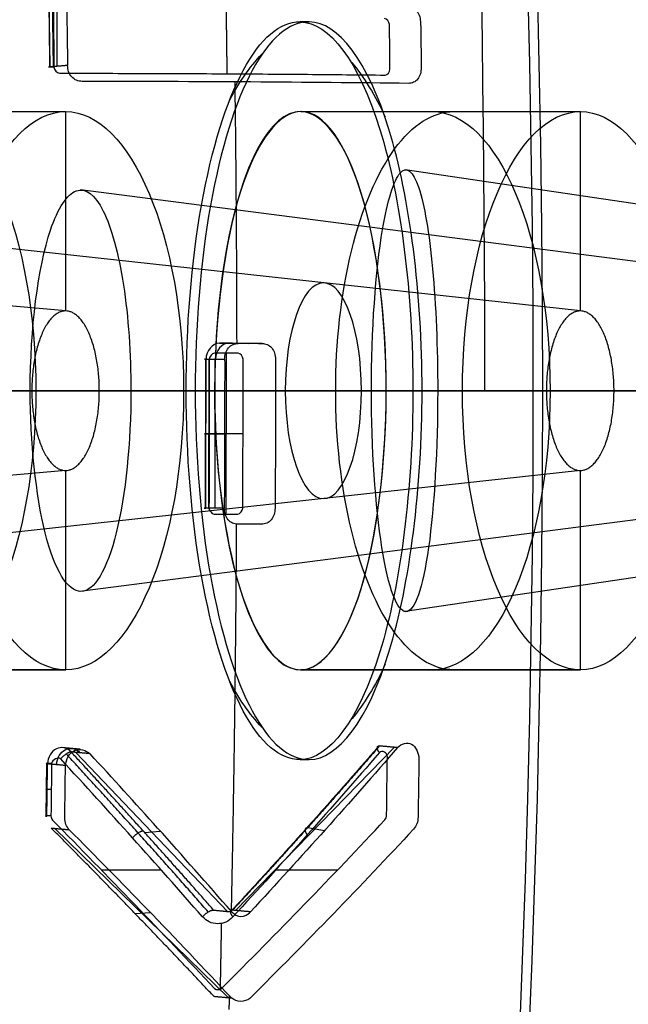
# Model space of a CAD drawing. Units: millimetres. Extents: x -170 to 445, y -152 to 177.
# Drawn here: x 82 to 85, y 46 to 51 of the extents above; entities that cross this region are included whole.
import ezdxf

# ---------------------------------------------------------------- set-up
doc = ezdxf.new("R2010")
doc.units = ezdxf.units.MM
doc.layers.add('Default', color=18, linetype='Continuous', true_color=0x000000)

# ---------------------------------------------------------------- blocks, each defined once
blk = doc.blocks.new('_08')
at = {"layer": 'Default'}
for p, q in [((82.1278, 51.8734, 821.1755), (82.1407, 50.9742, 821.2054)), ((82.1442, 51.871, 821.1067), (82.1571, 50.9726, 821.1366)), ((82.1764, 50.9771, 821.2634), (82.1806, 51.8777, 821.2614)), ((83.396, 51.2, 791.2906), (83.4417, 51.2, 791.2693)), ((82.9916, 49.5881, 820.7635), (83.0854, 49.5874, 820.9099)), ((83.0343, 49.5878, 820.8301), (83.1622, 49.5878, 820.7705)), ((83.0611, 49.5881, 820.721), (83.1352, 49.5874, 820.8799)), ((83.0246, 49.538, 820.6841), (83.0233, 48.7314, 820.6811)), ((82.9213, 48.7608, 820.802), (82.923, 49.5081, 820.8046)), ((82.9385, 48.7614, 820.7335), (82.9401, 49.508, 820.736)), ((82.9698, 48.7605, 820.8776), (82.9698, 49.5078, 820.8776)), ((82.8238, 49.35, 789.5162), (82.8694, 49.35, 789.4949)), ((83.9616, 49.35, 793.0681), (84.0074, 49.35, 793.0468)), ((82.9236, 49.1341, 820.8056), (83.0171, 49.1341, 820.9515)), ((82.9392, 49.1347, 820.7345), (83.1087, 49.1347, 820.6307)), ((83.072, 46.7428, 820.6793), (83.8696, 47.5624, 820.3074)), ((82.2922, 47.5514, 821.312), (82.1999, 47.56, 821.166)), ((82.2716, 47.5356, 821.1751), (83.0313, 46.7381, 820.8209)), ((82.1227, 47.2157, 821.1879), (82.1259, 47.4798, 821.1969)), ((83.396, 47.5, 791.2906), (83.4417, 47.5, 791.2693)), ((83.0361, 46.3041, 820.8007), (82.1657, 47.1545, 821.2065)), ((82.6151, 47.1347, 820.9287), (82.6944, 47.1413, 821.084)), ((83.4342, 47.1592, 820.4297), (83.5183, 47.1439, 820.5763)), ((82.5679, 46.727, 820.9391), (82.6443, 46.7331, 821.0902))]:
    blk.add_line(p, q, dxfattribs=at)
at = {"layer": 'Default', "color": 167, "true_color": 0x244878}
for p, q in [((80.8098, 50.75, 783.8626), (82.22, 50.75, 783.205)), ((82.22, 49.75, 783.205), (82.22, 50.75, 783.205)), ((83.399, 50.75, 791.2892), (84.8019, 50.75, 790.635)), ((84.8019, 49.75, 790.635), (84.8019, 50.75, 790.635)), ((88.681, 49.7541, 805.9836), (83.9221, 50.4582, 807.481)), ((87.0012, 49.7501, 798.2157), (82.2943, 50.3573, 799.8408)), ((84.8017, 49.75, 790.6351), (80.1334, 50.2614, 792.3942)), ((82.2199, 49.75, 783.2051), (77.5919, 50.1646, 785.0995)), ((82.0501, 49.35, 782.8407), (77.3037, 49.35, 784.3392)), ((82.3886, 49.35, 783.5666), (77.8794, 49.35, 785.8641)), ((84.6311, 49.35, 790.2686), (79.8555, 49.35, 791.5298)), ((84.9702, 49.35, 790.9958), (80.4118, 49.35, 793.2685)), ((81.3034, 49.35, 785.1772), (82.8117, 49.35, 784.4739)), ((81.6283, 49.35, 781.9362), (82.0501, 49.35, 782.8407)), ((86.8296, 49.35, 797.8464), (82.0421, 49.35, 798.8722)), ((82.3886, 49.35, 783.5666), (82.8117, 49.35, 784.4739)), ((82.3886, 49.35, 783.5666), (82.3886, 49.35, 783.5666)), ((87.1695, 49.35, 798.5755), (82.5474, 49.35, 800.8299)), ((82.9666, 49.35, 789.9461), (84.2103, 49.35, 789.3662)), ((88.5064, 49.35, 805.6069), (83.7531, 49.35, 806.3967)), ((83.8277, 49.35, 792.634), (85.3936, 49.35, 791.9038)), ((88.851, 49.35, 806.3458), (84.0859, 49.35, 808.6186)), ((84.2103, 49.35, 789.3662), (84.6311, 49.35, 790.2686)), ((84.9702, 49.35, 790.9958), (85.3936, 49.35, 791.9038)), ((82.2199, 48.95, 783.2051), (77.5908, 48.5353, 785.0999)), ((84.8017, 48.95, 790.6351), (80.1319, 48.4384, 792.3947)), ((82.22, 47.95, 783.205), (82.22, 48.95, 783.205)), ((87.0012, 48.9499, 798.2157), (82.2913, 48.3423, 799.8418)), ((88.681, 48.9459, 805.9836), (83.9226, 48.2419, 807.4808)), ((84.8019, 47.95, 790.635), (84.8019, 48.95, 790.635)), ((80.8098, 47.95, 783.8626), (82.22, 47.95, 783.205)), ((83.399, 47.95, 791.2892), (84.8019, 47.95, 790.635))]:
    blk.add_line(p, q, dxfattribs=at)
at = {"layer": 'Default', "extrusion": (0.906308, 0, -0.422618)}
blk.add_arc((49.3494, 724.4495, -264.9099), 50.002, 270, 89.99962, dxfattribs=at)
at = {"layer": 'Default', "extrusion": (-0.906308, 1.13687e-13, 0.422618)}
blk.add_arc((-49.35, 724.4475, 265.0926), 50, 0, 180, dxfattribs=at)
at = {"layer": 'Default', "extrusion": (0.906308, 2.69718e-14, -0.422618)}
blk.add_arc((49.35, 724.4475, -264.8001), 50, 0, 180, dxfattribs=at)
at = {"layer": 'Default', "extrusion": (-0.906308, -2.83071e-14, 0.422618)}
blk.add_arc((-49.35, 724.4475, 264.8001), 49.4, 360, 180, dxfattribs=at)
at = {"layer": 'Default', "extrusion": (-0.906308, -1.13687e-13, 0.422618)}
blk.add_arc((-49.35, 724.4475, 264.4001), 49.4, 360, 180, dxfattribs=at)
at = {"layer": 'Default', "extrusion": (0.906308, 2.34441e-14, -0.422618)}
blk.add_arc((49.35, 724.4475, -264.0001), 49.4, 0, 180, dxfattribs=at)
at = {"layer": 'Default', "extrusion": (-0.906308, -2.52844e-14, 0.422618)}
blk.add_arc((-49.35, 724.4475, 262.6899), 46.5, 360, 180, dxfattribs=at)
at = {"layer": 'Default', "color": 167, "true_color": 0x244878, "extrusion": (0.906308, 9.77829e-16, -0.422618)}
blk.add_arc((49.35, 724.4475, -262.6056), 46.1, 360, 180, dxfattribs=at)
at = {"layer": 'Default', "color": 167, "true_color": 0x244878, "extrusion": (-0.906308, -1.63074e-16, 0.422618)}
blk.add_arc((-49.35, 724.4475, 260.7774), 39.4895, 0, 180, dxfattribs=at)
at = {"layer": 'Default', "extrusion": (0.906308, 2.16831e-14, -0.422618)}
blk.add_arc((49.35, 724.4475, -260.7285), 39.5, 0, 180, dxfattribs=at)
at = {"layer": 'Default', "color": 167, "true_color": 0x244878, "extrusion": (-0.906308, 2.01991e-15, 0.422618)}
blk.add_arc((-49.35, 724.4475, 259.3745), 31.8812, 0, 180, dxfattribs=at)
at = {"layer": 'Default', "extrusion": (-0.906308, -2.01943e-14, 0.422618)}
blk.add_arc((-49.35, 724.4475, 259.325), 31.8887, 0, 180, dxfattribs=at)
at = {"layer": 'Default', "extrusion": (0.951748, 8.25081e-08, -0.306881)}
blk.add_arc((49.35, 778.6878, -163.4597), 1.8501, 179.5641, 0.4401, dxfattribs=at)
at = {"layer": 'Default', "extrusion": (-0.951737, -7.7901e-08, 0.306914)}
blk.add_arc((-49.35, 778.6764, 163.4374), 1.85, 179.5795, 0.416, dxfattribs=at)
at = {"layer": 'Default', "extrusion": (0.906308, -1.60546e-08, -0.422618)}
for start, end in [(322.0758, 336.7774), (203.2225, 217.9239)]:
    blk.add_arc((49.35, 752.3975, -258.6907), 1.85, start, end, dxfattribs=at)
at = {"layer": 'Default', "extrusion": (0.906308, -1.60547e-08, -0.422618)}
for start, end in [(27.1651, 42.0459), (137.955, 152.8349)]:
    blk.add_arc((49.35, 752.3975, -258.9385), 1.85, start, end, dxfattribs=at)
at = {"layer": 'Default', "color": 167, "true_color": 0x244878, "extrusion": (0.906308, 0, -0.422618)}
for centre, start, end in [((49.35, 744.5725, -257.2975), 0.0011, 179.9995), ((49.35, 744.5725, -256.4801), 180, 0), ((49.35, 744.5725, -256.4801), 0, 180), ((49.35, 752.3975, -257.9818), 179.9997, 0.0002), ((49.35, 752.3975, -258.1008), 0.0002, 179.9997)]:
    blk.add_arc(centre, 1.4, start, end, dxfattribs=at)
at = {"layer": 'Default', "color": 167, "true_color": 0x244878, "extrusion": (-0.95189, -1.06051e-08, 0.306441)}
blk.add_arc((-49.35, 778.7666, 163.0964), 1.4, 179.5776, 0.4226, dxfattribs=at)
at = {"layer": 'Default', "color": 167, "true_color": 0x244878, "extrusion": (0.906308, 9.19958e-15, -0.422618)}
blk.add_arc((49.35, 752.3975, -257.2801), 1.4, 180, 0, dxfattribs=at)
at = {"layer": 'Default', "color": 167, "true_color": 0x244878, "extrusion": (0.906308, 1.83992e-14, -0.422618)}
blk.add_arc((49.35, 752.3975, -257.2801), 1.4, 360, 180, dxfattribs=at)
at = {"layer": 'Default', "color": 167, "true_color": 0x244878, "extrusion": (-0.93577, 0, 0.352611)}
blk.add_arc((-49.35, 769.7546, 200.8096), 0.5412, 90, 270, dxfattribs=at)
at = {"layer": 'Default', "extrusion": (0.539589, -0.003837, 0.84192)}
blk.add_arc((50.097, 373.3119, 735.6947), 0.08, 0.3725, 90.343, dxfattribs=at)
at = {"layer": 'Default', "extrusion": (0.906308, -1.13687e-13, -0.422618)}
blk.add_arc((49.3494, 724.4495, -264.9086), 50.002, 89.99962, 270, dxfattribs=at)
at = {"layer": 'Default', "color": 167, "true_color": 0x244878, "extrusion": (0, -1, 0)}
for centre, radius, start, end in [((-63.2082, 838.2527, -49.35), 153.95, 339.832985, 341.713002), ((-63.2082, 838.2527, -49.35), 153.95, 342.76321, 343.715087), ((-38.2513, 830.9619, -49.35), 127.95, 343.715087, 344.835599)]:
    blk.add_arc(centre, radius, start, end, dxfattribs=at)
at = {"layer": 'Default', "extrusion": (-1.46796e-08, 1, -3.14806e-08)}
for start, end in [(198.457636, 200.000546), (196.284913, 197.070302)]:
    blk.add_arc((63.2082, 838.2527, 49.35), 154, start, end, dxfattribs=at)
at = {"layer": 'Default', "color": 167, "true_color": 0x244878, "extrusion": (-0.93577, 1.07658e-14, 0.352611)}
blk.add_arc((-49.35, 769.7546, 200.8096), 0.5412, 270, 90, dxfattribs=at)
at = {"layer": 'Default', "extrusion": (-1.46798e-08, 1, -3.14805e-08)}
blk.add_arc((38.2513, 830.9619, 49.35), 128, 195.372498, 196.284913, dxfattribs=at)
at = {"layer": 'Default', "extrusion": (0.002187, 0.999992, 0.003412)}
blk.add_arc((-82.8574, 820.6046, 52.1156), 0.05, 300.9442, 34.052, dxfattribs=at)
at = {"layer": 'Default', "extrusion": (-0.533919, 0.049416, -0.84409)}
blk.add_arc((-54.8534, 374.9143, -734.7599), 0.08, 85.113, 219.1135, dxfattribs=at)
at = {"layer": 'Default', "extrusion": (0.599542, -0.03276, 0.799673)}
blk.add_arc((52.0091, 427.5826, 704.5157), 0.0328, 282.8676, 36.2944, dxfattribs=at)
at = {"layer": 'Default', "extrusion": (0.012166, 0.999345, 0.034082)}
blk.add_arc((-81.5869, 819.0464, 76.3036), 0.0498, 295.9284, 32.3148, dxfattribs=at)
at = {"layer": 'Default', "extrusion": (0.434049, -0.044175, 0.899805)}
blk.add_arc((55.2994, 288.9777, 772.4195), 0.0377, 100.5416, 138.3835, dxfattribs=at)
at = {"layer": 'Default', "extrusion": (0.601077, -0.036488, 0.798357)}
blk.add_arc((52.2144, 429.3633, 703.3893), 0.0376, 229.2598, 268.1673, dxfattribs=at)
at = {"layer": 'Default', "color": 167, "true_color": 0x244878, "extrusion": (-0.422618, 0, -0.906308)}
blk.add_arc((-36.856, 385.8472, -724.4475), 127.95, 282.180032, 282.180033, dxfattribs=at)
at = {"layer": 'Default'}
for points, knots in [([(65.6457, 99.3514, 768.7283), (66.845, 99.3515, 771.3005), (70.4909, 98.6182, 779.1196), (76.313, 93.6841, 791.6059), (82.0532, 82.4467, 803.9164), (85.8753, 67.0899, 812.1132), (86.7773, 55.3272, 814.0477), (86.7774, 49.3494, 814.0477)], [-79.513905, -79.513905, -79.513905, -79.513905, -70.894622, -53.314637, -35.734653, -18.154669, 0, 0, 0, 0]), ([(71.5596, 98.0167, 779.3589), (71.6965, 97.9338, 779.6524), (72.1143, 97.6808, 780.5481), (72.7922, 97.208, 782.0011), (74.2915, 96.0144, 785.2142), (76.5226, 93.6827, 790.0089), (79.3231, 89.4407, 795.9978), (82.0291, 83.6943, 801.8228), (83.9848, 77.7787, 805.9975), (85.8004, 70.2966, 809.9057), (86.9853, 62.8254, 812.4325), (87.5222, 55.3063, 813.5948), (87.6239, 51.2582, 813.81), (87.6276, 49.668, 813.8179), (87.6283, 49.35, 813.8194)], [0, 0, 0, 0, 1.006074, 3.069948, 5.028493, 12.261829, 20.414983, 28.583536, 38.104008, 42.874277, 54.528307, 61.93535, 65.763651, 66.720649, 66.720649, 66.720649, 66.720649]), ([(71.5545, 97.9165, 779.3337), (72.688, 97.2479, 781.7645), (74.3692, 95.8927, 785.3697), (76.6362, 93.2943, 790.2311), (78.6229, 90.4189, 794.492), (80.9354, 86.0632, 799.4518), (83.1652, 80.3584, 804.234), (85.1153, 73.329, 808.4158), (86.44, 66.2165, 811.2559), (87.3633, 58.12, 813.236), (87.5906, 52.6025, 813.724), (87.5902, 49.35, 813.7233)], [0.109927, 0.109927, 0.109927, 0.109927, 8.448028, 12.617078, 18.175812, 25.12423, 33.462331, 41.800432, 50.138533, 57.086951, 66.814735, 66.814735, 66.814735, 66.814735]), ([(87.5143, 49.35, 813.704), (87.5123, 52.1105, 813.7049), (87.3174, 57.6415, 813.2893), (86.608, 64.3631, 811.7355), (85.7303, 69.5117, 809.9208), (84.7237, 74.4755, 807.7043), (83.4397, 79.1197, 804.9436), (81.8934, 83.3306, 801.7127), (80.2707, 87.2313, 798.1471), (78.4137, 90.631, 794.1682), (76.3723, 93.4467, 789.8705), (74.3023, 95.8596, 785.348), (72.6215, 97.1989, 781.7778), (71.4895, 97.8666, 779.3503)], [-66.450858, -66.450858, -66.450858, -66.450858, -58.147071, -49.843934, -45.688017, -41.532217, -33.228699, -29.073844, -24.918479, -16.614848, -12.459843, -8.303765, 0, 0, 0, 0]), ([(84.3221, 49.35, 820.0202), (84.3229, 54.0325, 820.0211), (83.7865, 63.4708, 818.881), (82.317, 72.3107, 815.7089), (81.3156, 76.4316, 813.5737)], [0.172941, 0.172941, 0.172941, 0.172941, 14.500021, 28.999605, 28.999605, 28.999605, 28.999605]), ([(85.3744, 49.35, 818.9711), (85.3754, 53.9581, 818.9718), (84.8609, 63.255, 817.87), (83.3928, 71.9477, 814.7119), (82.4118, 76.0074, 812.6162)], [0.172951, 0.172951, 0.172951, 0.172951, 14.500021, 28.999592, 28.999592, 28.999592, 28.999592]), ([(83.9355, 51.2755, 820.288), (83.9439, 51.2744, 820.2816), (83.9691, 51.2709, 820.2624), (83.9963, 51.2371, 820.2428), (83.9993, 51.2054, 820.2419), (84.0003, 51.1948, 820.2415)], [0, 0, 0, 0, 0.0331775, 0.0994997, 0.1326198, 0.1326198, 0.1326198, 0.1326198]), ([(83.396, 51.2, 791.2907), (83.5407, 51.1998, 791.7425), (83.8404, 50.8044, 792.6842), (84.0222, 49.3494, 793.26), (83.8402, 47.8953, 792.6835), (83.5406, 47.5001, 791.7423), (83.396, 47.5, 791.2906)], [0, 0, 0, 0, 1.55825, 3.114266, 4.669181, 6.22707, 6.22707, 6.22707, 6.22707]), ([(83.4417, 47.5, 791.2693), (83.5863, 47.4999, 791.7208), (83.886, 47.8951, 792.6625), (84.0681, 49.3503, 793.239), (83.8859, 50.8051, 792.6619), (83.5862, 51.1999, 791.7207), (83.4417, 51.2, 791.2694)], [0, 0, 0, 0, 1.55746, 3.114219, 4.670777, 6.227456, 6.227456, 6.227456, 6.227456]), ([(82.3023, 50.9013, 821.3162), (82.2928, 50.9024, 821.3208), (82.2644, 50.9056, 821.3348), (82.2336, 50.9391, 821.3486), (82.2303, 50.9708, 821.3491), (82.2292, 50.9814, 821.3493)], [0, 0, 0, 0, 0.0331378, 0.0993795, 0.1324913, 0.1324913, 0.1324913, 0.1324913]), ([(84.0032, 50.9708, 820.2484), (84.0024, 50.9602, 820.2493), (84.0002, 50.9286, 820.2522), (83.9739, 50.8955, 820.2739), (83.9487, 50.8926, 820.2932), (83.9404, 50.8916, 820.2997)], [0, 0, 0, 0, 0.0330993, 0.0993379, 0.1324904, 0.1324904, 0.1324904, 0.1324904]), ([(82.1885, 50.9426, 821.1218), (82.3314, 50.9423, 821.0489), (82.617, 50.9418, 820.903), (83.0316, 50.9399, 820.6594), (83.4357, 50.9372, 820.4), (83.6939, 50.9345, 820.2114), (83.8229, 50.9332, 820.1171)], [0, 0, 0, 0, 0.481405, 0.962335, 1.442556, 1.921767, 1.921767, 1.921767, 1.921767]), ([(83.6996, 48.3509, 792.2311), (83.7774, 48.6007, 792.4756), (83.8752, 49.341, 792.7841), (83.7364, 50.4403, 792.346), (83.4041, 50.9039, 791.3034), (83.1755, 50.5996, 790.5928), (83.0965, 50.3489, 790.3479)], [0, 0, 0, 0, 1.176162, 2.353525, 3.531666, 4.711452, 4.711452, 4.711452, 4.711452]), ([(83.0965, 50.3489, 790.3479), (83.0176, 50.0987, 790.1036), (82.9181, 49.358, 789.7965), (83.0599, 48.2587, 790.2339), (83.3952, 47.7972, 791.2756), (83.6217, 48.1006, 791.9861), (83.6996, 48.3509, 792.2311)], [0, 0, 0, 0, 1.177171, 2.353409, 3.531666, 4.709586, 4.709586, 4.709586, 4.709586]), ([(83.0173, 49.5074, 820.9519), (83.0182, 49.518, 820.9513), (83.021, 49.5496, 820.9495), (83.0496, 49.5831, 820.9322), (83.0766, 49.5863, 820.9157), (83.0856, 49.5874, 820.9103)], [0, 0, 0, 0, 0.0330348, 0.0991179, 0.132165, 0.132165, 0.132165, 0.132165]), ([(83.2046, 49.5875, 820.8366), (83.2135, 49.5864, 820.831), (83.2403, 49.5832, 820.8142), (83.2686, 49.5497, 820.7962), (83.2714, 49.518, 820.7946), (83.2723, 49.5075, 820.794)], [0, 0, 0, 0, 0.0330621, 0.0991853, 0.1322485, 0.1322485, 0.1322485, 0.1322485]), ([(86.7774, 49.3494, 814.0477), (86.7774, 44.4116, 814.0476), (86.2373, 35.8807, 812.8894), (84.2311, 24.7762, 808.5865), (81.626, 16.0602, 802.9995), (78.3041, 8.8427, 795.8751), (74.4139, 3.4417, 787.5317), (70.1322, 0.1011, 778.3489), (67.1385, -0.6527, 771.9282), (65.6464, -0.6525, 768.728)], [-78.985042, -78.985042, -78.985042, -78.985042, -64.054831, -53.378513, -42.702882, -32.026987, -21.351349, -10.676402, 0, 0, 0, 0]), ([(71.4928, 0.8323, 779.349), (72.6251, 1.5001, 781.7766), (74.3037, 2.8394, 785.3476), (76.378, 5.2523, 789.8683), (78.4147, 8.0683, 794.1682), (80.2725, 11.4682, 798.1473), (81.8977, 15.3694, 801.7118), (83.4415, 19.5807, 804.9436), (84.7267, 24.2248, 807.7039), (85.7299, 29.1883, 809.9215), (86.6085, 34.3368, 811.7354), (87.3173, 41.0582, 813.2895), (87.5144, 46.5893, 813.704), (87.5143, 49.35, 813.704)], [-66.45161, -66.45161, -66.45161, -66.45161, -58.147494, -53.992051, -49.836434, -41.532374, -37.376619, -33.221152, -24.918312, -20.762628, -16.607131, -8.304321, 0, 0, 0, 0]), ([(87.6283, 49.35, 813.8194), (87.6257, 48.7543, 813.8142), (87.6204, 47.5627, 813.8036), (87.5785, 45.7777, 813.7141), (87.4492, 42.3288, 813.4364), (87.1274, 38.0156, 812.7423), (86.3902, 32.1245, 811.1663), (85.483, 27.0951, 809.2225), (84.3166, 22.2887, 806.7117), (82.9611, 17.7633, 803.8124), (81.1616, 13.049, 799.9551), (79.1762, 9.1383, 795.687), (77.3777, 6.3339, 791.8387), (75.7024, 4.1606, 788.2462), (73.8886, 2.3164, 784.3493), (72.427, 1.2065, 781.2191), (71.6835, 0.7581, 779.6246), (71.5596, 0.6833, 779.3589)], [0, 0, 0, 0, 1.790243, 3.580604, 5.371039, 12.19374, 16.705649, 23.814326, 28.578398, 33.350283, 40.449409, 47.598846, 51.676712, 55.73218, 61.167803, 65.714775, 66.623954, 66.623954, 66.623954, 66.623954]), ([(86.8338, 49.35, 816.5519), (86.4876, 49.35, 817.3896), (85.5287, 49.35, 819.0324), (84.0833, 49.35, 820.2751), (83.2723, 49.35, 820.794)], [0, 0, 0, 0, 2.753181, 5.677594, 5.677594, 5.677594, 5.677594]), ([(83.0835, 48.6802, 820.9067), (83.0745, 48.6812, 820.9122), (83.0475, 48.6844, 820.9287), (83.0189, 48.718, 820.9463), (83.0163, 48.7496, 820.9483), (83.0154, 48.7602, 820.9489)], [0, 0, 0, 0, 0.0330518, 0.0991826, 0.1322607, 0.1322607, 0.1322607, 0.1322607]), ([(83.2704, 48.7602, 820.7911), (83.2695, 48.7497, 820.7916), (83.2666, 48.7181, 820.793), (83.2381, 48.6845, 820.8107), (83.2113, 48.6813, 820.8275), (83.2024, 48.6802, 820.8331)], [0, 0, 0, 0, 0.0330317, 0.0991071, 0.1321529, 0.1321529, 0.1321529, 0.1321529]), ([(83.8849, 47.561, 820.3316), (83.9036, 47.5795, 820.3183), (83.9616, 47.5973, 820.2749), (83.99, 47.5331, 820.2501), (83.9915, 47.5041, 820.2477)], [0, 0, 0, 0, 0.1044357, 0.2076539, 0.2076539, 0.2076539, 0.2076539]), ([(82.2188, 47.4713, 821.3446), (82.2214, 47.5009, 821.3445), (82.2568, 47.5661, 821.3299), (82.3218, 47.5476, 821.297), (82.3419, 47.5291, 821.2863)], [0, 0, 0, 0, 0.1054233, 0.2098278, 0.2098278, 0.2098278, 0.2098278]), ([(83.0529, 46.7361, 820.8549), (82.9299, 46.8761, 820.9356), (82.6978, 47.1402, 821.0877), (82.4557, 47.4047, 821.2228), (82.3419, 47.5291, 821.2863)], [0, 0, 0, 0, 0.608958, 1.149438, 1.149438, 1.149438, 1.149438]), ([(83.0529, 46.7361, 820.8549), (83.0596, 46.7299, 820.8505), (83.0798, 46.711, 820.8371), (83.1185, 46.7109, 820.8133), (83.1396, 46.7296, 820.8013), (83.1466, 46.7359, 820.7972)], [0, 0, 0, 0, 0.031812, 0.0954419, 0.1272571, 0.1272571, 0.1272571, 0.1272571]), ([(83.0582, 46.7102, 820.5925), (83.047, 46.7004, 820.5989), (83.0242, 46.6806, 820.6119), (82.9814, 46.6741, 820.6378), (82.9389, 46.6809, 820.664), (82.9169, 46.7009, 820.6782), (82.9062, 46.7107, 820.6852)], [0, 0, 0, 0, 0.0487764, 0.0994956, 0.1502052, 0.1989947, 0.1989947, 0.1989947, 0.1989947])]:
    blk.add_open_spline(points, degree=3, knots=knots, dxfattribs=at)
for points, degree in [([(70.8881, 99.0986, 779.9696), (76.4633, 95.8091, 791.9238), (81.5876, 88.1453, 802.9162), (85.4122, 76.5575, 811.1099), (87.3151, 62.9484, 815.1937), (87.3152, 49.35, 815.1932)], 5), ([(84.0377, 74.8051, 810.5586), (84.9502, 70.934, 812.5155), (86.3585, 62.6257, 815.5289), (86.8346, 53.7598, 816.5524), (86.8338, 49.35, 816.5519)], 3), ([(82.1484, 51.8709, 821.1045), (82.1539, 51.5716, 821.1164), (82.1582, 51.2721, 821.1264), (82.1613, 50.9726, 821.1343)], 3), ([(82.2146, 51.8804, 821.3165), (82.2205, 51.5808, 821.3298), (82.2254, 51.2811, 821.3407), (82.2292, 50.9814, 821.3493)], 3), ([(83.0243, 51.2648, 820.6487), (83.0252, 51.1998, 820.6507), (83.026, 51.1348, 820.6525), (83.0269, 51.0698, 820.6543), (83.0276, 51.0047, 820.656), (83.0284, 50.9397, 820.6576)], 5), ([(83.844, 51.1868, 820.092), (83.8426, 51.2008, 820.0926), (83.831, 51.2153, 820.1008), (83.8197, 51.217, 820.1092)], 3), ([(83.4417, 51.2, 791.2694), (83.4189, 51.2, 791.2801), (83.396, 51.2, 791.2907)], 2), ([(83.8465, 50.9629, 820.0983), (83.8458, 51.0376, 820.0964), (83.8449, 51.1122, 820.0943), (83.844, 51.1868, 820.092)], 3), ([(84.0003, 51.1948, 820.2415), (84.0013, 51.1201, 820.2439), (84.0023, 51.0455, 820.2462), (84.0032, 50.9708, 820.2484)], 3), ([(82.2292, 50.9814, 821.3493), (82.1849, 50.9778, 821.2773), (82.1407, 50.9742, 821.2054)], 2), ([(82.1613, 50.9726, 821.1343), (82.1629, 50.9585, 821.134), (82.1759, 50.9442, 821.128), (82.1885, 50.9426, 821.1218)], 3), ([(83.8229, 50.9332, 820.1171), (83.8341, 50.9347, 820.1087), (83.8454, 50.9489, 820.0997), (83.8465, 50.9629, 820.0983)], 3), ([(83.9404, 50.8916, 820.2997), (83.4335, 50.8976, 820.687), (82.8805, 50.9009, 821.03), (82.3023, 50.9013, 821.3162)], 3), ([(83.0792, 49.5865, 820.9142), (83.0784, 50.024, 820.9125), (83.0752, 50.4615, 820.9058), (83.0697, 50.899, 820.8942)], 3), ([(82.9916, 49.5881, 820.7635), (82.9562, 49.5881, 820.7859), (82.924, 49.55, 820.8062), (82.9238, 49.5081, 820.8059)], 3), ([(82.9916, 49.5881, 820.7635), (83.0512, 49.5881, 820.727), (83.1109, 49.5882, 820.6905)], 2), ([(83.0856, 49.5874, 820.9103), (83.0386, 49.5878, 820.8369), (82.9916, 49.5881, 820.7635)], 2), ([(83.2046, 49.5875, 820.8366), (83.1651, 49.5875, 820.8615), (83.1255, 49.5874, 820.886), (83.0856, 49.5874, 820.9103)], 3), ([(83.1109, 49.5882, 820.6905), (83.1577, 49.5878, 820.7636), (83.2046, 49.5875, 820.8366)], 2), ([(82.9657, 49.5379, 820.7205), (82.9537, 49.5363, 820.7278), (82.9415, 49.522, 820.7351), (82.9401, 49.508, 820.736)], 3), ([(83.0844, 49.538, 820.6478), (83.045, 49.538, 820.6723), (83.0054, 49.538, 820.6966), (82.9657, 49.5379, 820.7205)], 3), ([(83.1098, 49.508, 820.6321), (83.1084, 49.522, 820.6329), (83.0963, 49.5364, 820.6404), (83.0844, 49.538, 820.6478)], 3), ([(82.9238, 49.5081, 820.8059), (82.9705, 49.5078, 820.8789), (83.0173, 49.5074, 820.9519)], 2), ([(83.0173, 49.5074, 820.9519), (83.0174, 49.455, 820.952), (83.0173, 49.4025, 820.9519), (83.0173, 49.35, 820.9519)], 3), ([(83.1082, 48.7614, 820.6295), (83.1094, 49.0103, 820.6319), (83.1099, 49.2592, 820.6327), (83.1098, 49.508, 820.6321)], 3), ([(83.2723, 49.5075, 820.794), (83.2724, 49.455, 820.7941), (83.2723, 49.4025, 820.7941), (83.2723, 49.35, 820.794)], 3), ([(87.3109, 49.35, 815.2081), (87.3108, 35.7486, 815.2085), (85.4075, 22.1363, 811.1238), (81.582, 10.5459, 802.9282), (76.4565, 2.8804, 791.9334), (70.8801, -0.4098, 779.9765)], 5), ([(83.0173, 49.35, 820.9519), (82.1716, 49.35, 821.4581), (80.3217, 49.35, 822.2233), (78.4723, 49.35, 822.3776), (77.5814, 49.35, 822.332)], 3), ([(83.0173, 49.35, 820.9519), (83.0172, 49.1534, 820.9519), (83.0165, 48.9568, 820.9509), (83.0154, 48.7602, 820.9489)], 3), ([(83.2723, 49.35, 820.794), (83.2722, 49.1534, 820.7941), (83.2715, 48.9568, 820.793), (83.2704, 48.7602, 820.7911)], 3), ([(86.8338, 49.35, 816.5519), (86.8339, 44.9403, 816.5518), (86.3597, 36.0745, 815.5299), (84.95, 27.7672, 812.5144), (84.0377, 23.8949, 810.5586)], 3), ([(83.0154, 48.7602, 820.9489), (82.9688, 48.7605, 820.8761), (82.9221, 48.7608, 820.8033)], 2), ([(82.9385, 48.7614, 820.7335), (82.9398, 48.7473, 820.7325), (82.952, 48.733, 820.725), (82.964, 48.7314, 820.7178)], 3), ([(83.0827, 48.7314, 820.6451), (83.0946, 48.7331, 820.6377), (83.1067, 48.7474, 820.6303), (83.1082, 48.7614, 820.6295)], 3), ([(82.964, 48.7314, 820.7178), (82.9772, 48.7314, 820.7098), (82.9904, 48.7314, 820.7018), (83.0036, 48.7314, 820.6937), (83.0168, 48.7314, 820.6857), (83.03, 48.7314, 820.6776), (83.0432, 48.7314, 820.6695), (83.0564, 48.7314, 820.6614), (83.0695, 48.7314, 820.6532), (83.0827, 48.7314, 820.6451)], 9), ([(83.0515, 46.7377, 820.8559), (83.0597, 47.1262, 820.8732), (83.0664, 47.5149, 820.8873), (83.0716, 47.9036, 820.8983), (83.0752, 48.2923, 820.906), (83.0774, 48.681, 820.9104)], 5), ([(83.2024, 48.6802, 820.8331), (83.1629, 48.6802, 820.8579), (83.1233, 48.6802, 820.8825), (83.0835, 48.6802, 820.9067)], 3), ([(82.2473, 47.5379, 821.1367), (82.2283, 47.5594, 821.149), (82.1673, 47.5722, 821.1863), (82.1299, 47.5107, 821.2044), (82.1288, 47.4796, 821.2022)], 3), ([(83.7951, 47.5693, 820.1896), (83.84, 47.5652, 820.2606), (83.8849, 47.561, 820.3316)], 2), ([(82.195, 47.5033, 821.1088), (82.1814, 47.5136, 821.1159), (82.1522, 47.4998, 821.1299), (82.1492, 47.4817, 821.1308)], 3), ([(82.3419, 47.5291, 821.2863), (82.2946, 47.5335, 821.2115), (82.2473, 47.5379, 821.1367)], 2), ([(83.7932, 47.5346, 820.1297), (83.5562, 47.2594, 820.2959), (83.3111, 46.9846, 820.4501), (83.0582, 46.7102, 820.5925)], 3), ([(83.8849, 47.561, 820.3316), (83.6486, 47.2865, 820.4985), (83.4019, 47.0111, 820.6541), (83.1466, 46.7359, 820.7972)], 3), ([(83.8296, 47.2204, 820.089), (83.8309, 47.318, 820.0925), (83.8321, 47.4156, 820.0958), (83.8333, 47.5132, 820.0988)], 3), ([(82.1288, 47.4796, 821.2022), (82.1139, 47.4806, 821.1786), (82.124, 47.4816, 821.143), (82.1492, 47.4817, 821.1308)], 3), ([(82.1257, 47.2155, 821.1933), (82.1267, 47.3035, 821.1963), (82.1278, 47.3916, 821.1993), (82.1288, 47.4796, 821.2022)], 3), ([(82.1288, 47.4796, 821.2022), (82.1738, 47.4755, 821.2734), (82.2188, 47.4713, 821.3446)], 2), ([(82.1492, 47.4817, 821.1308), (82.1481, 47.3937, 821.1278), (82.147, 47.3057, 821.1249), (82.1459, 47.2177, 821.1219)], 3), ([(82.9062, 46.7107, 820.6852), (82.6755, 46.9747, 820.8373), (82.4384, 47.239, 820.9785), (82.195, 47.5033, 821.1088)], 3), ([(82.2151, 47.2072, 821.3351), (82.2165, 47.2952, 821.3384), (82.2177, 47.3833, 821.3416), (82.2188, 47.4713, 821.3446)], 3), ([(83.396, 47.5, 791.2906), (83.4188, 47.5, 791.2799), (83.4417, 47.5, 791.2693)], 2), ([(82.1459, 47.2177, 821.1219), (82.1208, 47.2176, 821.1342), (82.1107, 47.2165, 821.1698), (82.1257, 47.2155, 821.1933)], 3), ([(82.1545, 47.1955, 821.1167), (82.4323, 46.9134, 820.9683), (82.7037, 46.6318, 820.8052), (82.967, 46.3508, 820.6278)], 3), ([(83.0006, 46.3506, 820.6072), (83.2833, 46.6325, 820.4511), (83.5573, 46.9149, 820.28), (83.821, 47.1976, 820.0945)], 3), ([(82.1475, 47.1562, 821.1777), (82.1928, 47.152, 821.2494), (82.2382, 47.1478, 821.3211)], 2), ([(83.9643, 47.1501, 820.2521), (83.7028, 46.8678, 820.4395), (83.4282, 46.5847, 820.6135), (83.1431, 46.302, 820.7723)], 3), ([(82.6988, 46.9445, 820.814), (82.6657, 46.9444, 820.8327), (82.6326, 46.9444, 820.8513), (82.5994, 46.9444, 820.8698), (82.5661, 46.9444, 820.8881), (82.5328, 46.9444, 820.9063), (82.4994, 46.9444, 820.9243), (82.4659, 46.9444, 820.9422), (82.4323, 46.9444, 820.96), (82.3987, 46.9444, 820.9777)], 9), ([(83.5808, 46.9454, 820.2535), (83.5468, 46.9453, 820.2777), (83.5126, 46.9453, 820.3017), (83.4784, 46.9452, 820.3255), (83.444, 46.9452, 820.3492), (83.4095, 46.9451, 820.3727), (83.3749, 46.945, 820.396), (83.3402, 46.945, 820.4192), (83.3054, 46.9449, 820.4422), (83.2705, 46.9449, 820.4651)], 9), ([(82.9619, 46.7446, 820.7111), (83.0074, 46.7403, 820.783), (83.0529, 46.7361, 820.8549)], 2), ([(83.1466, 46.7359, 820.7972), (83.1016, 46.74, 820.726), (83.0565, 46.7442, 820.6548)], 2), ([(83.0005, 46.678, 820.6229), (82.9975, 46.5129, 820.6166), (82.9945, 46.3478, 820.6102)], 2), ([(83.0532, 46.3025, 820.8278), (83.0086, 46.3066, 820.7572), (82.964, 46.3108, 820.6866)], 2), ([(83.1431, 46.302, 820.7723), (83.1182, 46.2816, 820.7865), (83.0769, 46.2818, 820.8119), (83.0532, 46.3025, 820.8278)], 3)]:
    blk.add_open_spline(points, degree=degree, dxfattribs=at)
at = {"layer": 'Default', "extrusion": (0.851902, -0.005203, -0.523675)}
blk.add_open_spline([(82.1407, 50.9742, 821.2054), (82.1361, 51.4242, 821.1935), (82.1278, 51.8734, 821.1755)], degree=2, dxfattribs=at)
at = {"layer": 'Default', "extrusion": (0.01014, -0.999599, 0.026427)}
blk.add_rational_spline([(82.1613, 50.9726, 821.1343), (82.1414, 50.9726, 821.144), (82.1353, 50.9731, 821.1653), (82.1291, 50.9736, 821.1865), (82.1407, 50.9742, 821.2054)], [1, 0.9145338729, 1, 0.9145338729, 1], degree=2, knots=[-0.0884624, -0.0884624, -0.0884624, -0.0442312, -0.0442312, 0, 0, 0], dxfattribs=at)
at = {"layer": 'Default', "color": 167, "true_color": 0x244878}
for points, degree in [([(80.8099, 50.75, 783.8627), (81.5149, 50.75, 783.5339), (82.22, 50.75, 783.205)], 2), ([(83.399, 50.75, 791.2892), (84.1005, 50.75, 790.9621), (84.8019, 50.75, 790.635)], 2), ([(82.0422, 49.35, 798.8726), (82.0418, 49.6612, 798.8713), (82.0806, 49.9677, 799.0196), (82.1441, 50.1561, 799.2636)], 3), ([(83.7531, 49.35, 806.3967), (83.753, 49.6517, 806.3962), (83.7743, 49.9509, 806.5252), (83.8094, 50.1586, 806.7466)], 3), ([(82.0501, 49.35, 782.8407), (79.677, 49.35, 783.5903), (77.304, 49.35, 784.34)], 2), ([(77.8791, 49.35, 785.8636), (80.1338, 49.35, 784.7151), (82.3886, 49.35, 783.5666)], 2), ([(84.6311, 49.35, 790.2686), (82.2433, 49.35, 790.8994), (79.8556, 49.35, 791.5302)], 2), ([(80.4116, 49.35, 793.2682), (82.6909, 49.35, 792.132), (84.9702, 49.35, 790.9958)], 2), ([(86.8296, 49.35, 797.8464), (84.4359, 49.35, 798.3595), (82.0422, 49.35, 798.8726)], 2), ([(82.5472, 49.35, 800.8296), (84.8584, 49.35, 799.7025), (87.1695, 49.35, 798.5755)], 2), ([(88.5064, 49.35, 805.6069), (86.1298, 49.35, 806.0018), (83.7531, 49.35, 806.3967)], 2), ([(84.0858, 49.35, 808.6186), (86.4684, 49.35, 807.4822), (88.851, 49.35, 806.3458)], 2), ([(82.22, 47.95, 783.205), (81.5149, 47.95, 783.5338), (80.8099, 47.95, 783.8626)], 2), ([(84.8019, 47.95, 790.635), (84.1005, 47.95, 790.9621), (83.399, 47.95, 791.2892)], 2)]:
    blk.add_open_spline(points, degree=degree, dxfattribs=at)
for points, knots in [([(83.399, 47.95, 791.2892), (83.5085, 47.9501, 791.631), (83.7355, 48.2492, 792.3432), (83.8736, 49.3497, 792.7791), (83.7357, 50.4507, 792.3436), (83.5085, 50.7498, 791.6311), (83.399, 50.75, 791.2892)], [0, 0, 0, 0, 1.179013, 2.355675, 3.532976, 4.71227, 4.71227, 4.71227, 4.71227]), ([(83.8094, 50.1586, 806.7466), (83.834, 50.3039, 806.9015), (83.8969, 50.5048, 807.3048), (83.9949, 50.4257, 807.9672), (84.0679, 50, 808.4866), (84.0858, 49.563, 808.6184), (84.0858, 49.35, 808.6186)], [-2.688273, -2.688273, -2.688273, -2.688273, -2.014863, -1.344885, -0.670907, 0, 0, 0, 0]), ([(82.1441, 50.1561, 799.2636), (82.1812, 50.2663, 799.4064), (82.2725, 50.4058, 799.7587), (82.4142, 50.2972, 800.3091), (82.5211, 49.9101, 800.7272), (82.5471, 49.5337, 800.829), (82.5472, 49.35, 800.8296)], [-2.306707, -2.306707, -2.306707, -2.306707, -1.729073, -1.154787, -0.576354, 0, 0, 0, 0]), ([(82.5472, 49.35, 800.8296), (82.5474, 49.0928, 800.8304), (82.4929, 48.5576, 800.6161), (82.2967, 48.2356, 799.8516), (82.0977, 48.5564, 799.0848), (82.0425, 49.0928, 798.8738), (82.0422, 49.35, 798.8726)], [-3.379637, -3.379637, -3.379637, -3.379637, -2.535392, -1.69123, -0.844482, 0, 0, 0, 0]), ([(84.0858, 49.35, 808.6186), (84.0859, 49.0657, 808.619), (84.0525, 48.4738, 808.3721), (83.9283, 48.1257, 807.5067), (83.7934, 48.4727, 806.6408), (83.7532, 49.0656, 806.3971), (83.7531, 49.35, 806.3967)], [-3.73679, -3.73679, -3.73679, -3.73679, -2.803798, -1.869097, -0.933365, 0, 0, 0, 0])]:
    blk.add_open_spline(points, degree=3, knots=knots, dxfattribs=at)
at = {"layer": 'Default', "color": 167, "true_color": 0x244878, "extrusion": (-0.906308, -5.44854e-13, 0.422618)}
blk.add_rational_spline([(82.3886, 49.35, 783.5666), (82.3886, 49.75, 783.5666), (82.2193, 49.75, 783.2036), (82.0501, 49.75, 782.8407), (82.0501, 49.35, 782.8407)], [1, 0.707106781187, 1, 0.707106781187, 1], degree=2, knots=[0, 0, 0, 0.800467, 0.800467, 1.600934, 1.600934, 1.600934], dxfattribs=at)
at = {"layer": 'Default', "color": 167, "true_color": 0x244878, "extrusion": (-0.906308, -5.74596e-14, 0.422618)}
blk.add_rational_spline([(84.9702, 49.35, 790.9958), (84.9702, 49.75, 790.9958), (84.8006, 49.75, 790.6322), (84.6311, 49.75, 790.2686), (84.6311, 49.35, 790.2686)], [1, 0.707106781187, 1, 0.707106781187, 1], degree=2, knots=[0, 0, 0, 0.801194, 0.801194, 1.602387, 1.602387, 1.602387], dxfattribs=at)
at = {"layer": 'Default', "extrusion": (0.001304, -0.999997, 0.002034)}
blk.add_rational_spline([(82.9238, 49.5081, 820.8059), (82.9123, 49.508, 820.7881), (82.9172, 49.508, 820.7675), (82.922, 49.508, 820.7469), (82.9401, 49.508, 820.736)], [1, 0.920997866806, 1, 0.920997866806, 1], degree=2, knots=[-0.08459686, -0.08459686, -0.08459686, -0.04229843, -0.04229843, 0, 0, 0], dxfattribs=at)
at = {"layer": 'Default', "extrusion": (0.841926, -4.19302e-13, -0.539593)}
blk.add_open_spline([(82.9221, 48.7608, 820.8033), (82.9242, 49.1345, 820.8066), (82.9238, 49.5081, 820.8059)], degree=2, dxfattribs=at)
at = {"layer": 'Default', "extrusion": (0.842397, 4.40368e-08, -0.538858)}
blk.add_open_spline([(82.9401, 49.508, 820.736), (82.9405, 49.2591, 820.7365), (82.9399, 49.0102, 820.7357), (82.9385, 48.7614, 820.7335)], degree=3, dxfattribs=at)
at = {"layer": 'Default'}
blk.add_rational_spline([(87.5954, 49.35, 813.7275), (87.5954, 46.5597, 813.7275), (87.4018, 41.0418, 813.3118), (86.5232, 32.9018, 811.4274), (85.12, 25.3675, 808.4191), (83.17, 18.3384, 804.2375), (80.8078, 12.2954, 799.1714), (77.9985, 7.1485, 793.1458), (74.9331, 3.2532, 786.572), (72.6915, 1.4465, 781.765), (71.5578, 0.7777, 779.3338)], [0.733544563742, 0.73354461165, 0.733556919484, 0.733565838119, 0.733562129477, 0.733558974658, 0.733563514584, 0.733570773771, 0.733572807067, 0.733574208632, 0.733577394954], degree=3, knots=[0, 0, 0, 0, 8.342489, 16.684977, 25.027466, 33.369954, 41.712443, 50.054932, 58.39742, 66.739907, 66.739907, 66.739907, 66.739907], dxfattribs=at)
at = {"layer": 'Default', "color": 167, "true_color": 0x244878, "extrusion": (0.906308, -5.51779e-13, -0.422618)}
blk.add_rational_spline([(82.0501, 49.35, 782.8407), (82.0501, 48.95, 782.8407), (82.2193, 48.95, 783.2036), (82.3886, 48.95, 783.5666), (82.3886, 49.35, 783.5666)], [1, 0.707106781187, 1, 0.707106781187, 1], degree=2, knots=[0, 0, 0, 0.800467, 0.800467, 1.600934, 1.600934, 1.600934], dxfattribs=at)
at = {"layer": 'Default', "color": 167, "true_color": 0x244878, "extrusion": (0.906308, -3.45494e-13, -0.422618)}
blk.add_rational_spline([(84.6311, 49.35, 790.2686), (84.6311, 48.95, 790.2686), (84.8006, 48.95, 790.6322), (84.9702, 48.95, 790.9958), (84.9702, 49.35, 790.9958)], [1, 0.707106781187, 1, 0.707106781187, 1], degree=2, knots=[0, 0, 0, 0.801194, 0.801194, 1.602387, 1.602387, 1.602387], dxfattribs=at)
at = {"layer": 'Default', "extrusion": (-0.005676, -0.999945, -0.008857)}
blk.add_rational_spline([(82.9385, 48.7614, 820.7335), (82.9204, 48.7614, 820.7443), (82.9155, 48.7612, 820.7649), (82.9107, 48.7611, 820.7855), (82.9221, 48.7608, 820.8033)], [1, 0.920992657092, 1, 0.920992657092, 1], degree=2, knots=[-0.08460001, -0.08460001, -0.08460001, -0.0423, -0.0423, 0, 0, 0], dxfattribs=at)
at = {"layer": 'Default', "extrusion": (0.561022, -0.726183, -0.397382)}
blk.add_open_spline([(83.7951, 47.5693, 820.1896), (83.4388, 47.1573, 820.4396), (83.0565, 46.7442, 820.6548)], degree=2, dxfattribs=at)
at = {"layer": 'Default', "extrusion": (-0.594475, -0.687498, 0.417069)}
blk.add_rational_spline([(83.7932, 47.5346, 820.1297), (83.7674, 47.5694, 820.1503), (83.7951, 47.5693, 820.1896)], [1, 0.721091675929, 1], degree=2, dxfattribs=at)
at = {"layer": 'Default', "extrusion": (-0.637968, 0.690225, 0.341446)}
blk.add_rational_spline([(82.2473, 47.5379, 821.1367), (82.2246, 47.5374, 821.0954), (82.195, 47.5033, 821.1088)], [1, 0.727832977358, 1], degree=2, dxfattribs=at)
at = {"layer": 'Default'}
for points, weights in [([(82.9349, 46.7354, 820.6861), (82.7046, 46.9985, 820.8383), (82.4671, 47.2626, 820.9801), (82.2226, 47.5277, 821.1112)], [0.8561757, 0.858808165524, 0.861376586153, 0.863916488678]), ([(83.7829, 47.5593, 820.1558), (83.5445, 47.2833, 820.3227), (83.2987, 47.0087, 820.4769), (83.0459, 46.7353, 820.6189)], [0.860545837965, 0.857719471722, 0.854931723731, 0.852141935629])]:
    blk.add_rational_spline(points, weights, degree=3, dxfattribs=at)
at = {"layer": 'Default', "extrusion": (0.601742, 0.723521, -0.338267)}
blk.add_open_spline([(82.9619, 46.7446, 820.7111), (82.6142, 47.1409, 820.9403), (82.2473, 47.5379, 821.1367)], degree=2, dxfattribs=at)
at = {"layer": 'Default', "extrusion": (0.905592, 0.002579, -0.424143)}
blk.add_open_spline([(83.9915, 47.5041, 820.2477), (83.9902, 47.4064, 820.2445), (83.9889, 47.3087, 820.241), (83.9874, 47.2111, 820.2373)], degree=3, dxfattribs=at)
at = {"layer": 'Default', "extrusion": (0.438173, -0.04064, 0.897972)}
blk.add_open_spline([(82.2382, 47.1478, 821.3211), (82.2313, 47.1562, 821.3249), (82.2176, 47.173, 821.3323), (82.216, 47.1958, 821.3342), (82.2151, 47.2072, 821.3351)], degree=3, knots=[0, 0, 0, 0, 0.03445198, 0.06882277, 0.06882277, 0.06882277, 0.06882277], dxfattribs=at)
at = {"layer": 'Default', "extrusion": (-0.610014, 0.038862, -0.791437)}
blk.add_open_spline([(83.9874, 47.2111, 820.2373), (83.9863, 47.1993, 820.2376), (83.9841, 47.1759, 820.2381), (83.9709, 47.1587, 820.2475), (83.9643, 47.1501, 820.2521)], degree=3, knots=[0, 0, 0, 0, 0.03533557, 0.07073939, 0.07073939, 0.07073939, 0.07073939], dxfattribs=at)
at = {"layer": 'Default', "extrusion": (0.579983, 0.747823, -0.323081)}
blk.add_open_spline([(82.964, 46.3108, 820.6866), (82.5683, 46.7328, 820.9532), (82.1475, 47.1562, 821.1777)], degree=2, dxfattribs=at)
at = {"layer": 'Default', "extrusion": (0.580835, 0.747791, -0.321619)}
blk.add_open_spline([(82.2382, 47.1478, 821.3211), (82.369, 47.0152, 821.2491), (82.6472, 46.7332, 821.0959), (82.9126, 46.4517, 820.9206), (83.0532, 46.3025, 820.8278)], degree=3, knots=[0, 0, 0, 0, 0.598957, 1.274186, 1.274186, 1.274186, 1.274186], dxfattribs=at)
at = {"layer": 'Default', "extrusion": (-0.621713, 0.690303, 0.370074)}
blk.add_rational_spline([(82.6094, 47.1411, 820.9321), (82.5852, 47.1417, 820.8905), (82.5553, 47.1069, 820.9052)], [1, 0.720161610927, 1], degree=2, dxfattribs=at)
at = {"layer": 'Default', "extrusion": (-0.614729, -0.6871, 0.3873)}
blk.add_rational_spline([(83.4318, 47.1565, 820.4312), (83.4045, 47.1578, 820.3903), (83.4317, 47.1221, 820.3701)], [1, 0.712660339988, 1], degree=2, dxfattribs=at)
at = {"layer": 'Default', "extrusion": (-0.604805, 0.689399, 0.398672)}
blk.add_rational_spline([(82.9062, 46.7107, 820.6852), (82.9362, 46.7463, 820.6691), (82.9619, 46.7446, 820.7111)], [1, 0.712351399995, 1], degree=2, dxfattribs=at)
at = {"layer": 'Default', "extrusion": (-0.634417, -0.685551, 0.357121)}
blk.add_rational_spline([(83.0565, 46.7442, 820.6548), (83.0454, 46.7453, 820.6372), (83.0459, 46.7353, 820.6189), (83.0464, 46.7253, 820.6006), (83.0582, 46.7102, 820.5925)], [1, 0.923115342539, 1, 0.923115342539, 1], degree=2, knots=[0, 0, 0, 0.5, 0.5, 1, 1, 1], dxfattribs=at)
at = {"layer": 'Default', "extrusion": (-0.520681, 0.049728, -0.852302)}
blk.add_open_spline([(82.967, 46.3508, 820.6278), (82.9766, 46.3444, 820.6215), (82.9906, 46.3443, 820.613), (83.0006, 46.3506, 820.6072)], degree=3, dxfattribs=at)
at = {"layer": 'Default', "extrusion": (0.904797, -0.000101727, -0.425843)}
blk.add_open_spline([(83.0402, 46.2461, 820.8319), (83.0405, 46.2598, 820.8326), (83.0408, 46.2735, 820.8333), (83.0412, 46.2872, 820.8341), (83.0415, 46.301, 820.8348), (83.0419, 46.3147, 820.8355)], degree=5, dxfattribs=at)
blk = doc.blocks.new('268110019')
at = {"layer": 'Default'}
blk.add_blockref('_08', (0, 0), dxfattribs=at)

msp = doc.modelspace()

# ---------------------------------------------------------------- block references
at = {"layer": 'Default'}
msp.add_blockref('268110019', (0, 0), dxfattribs=at)

doc.saveas('drawing.dxf')
